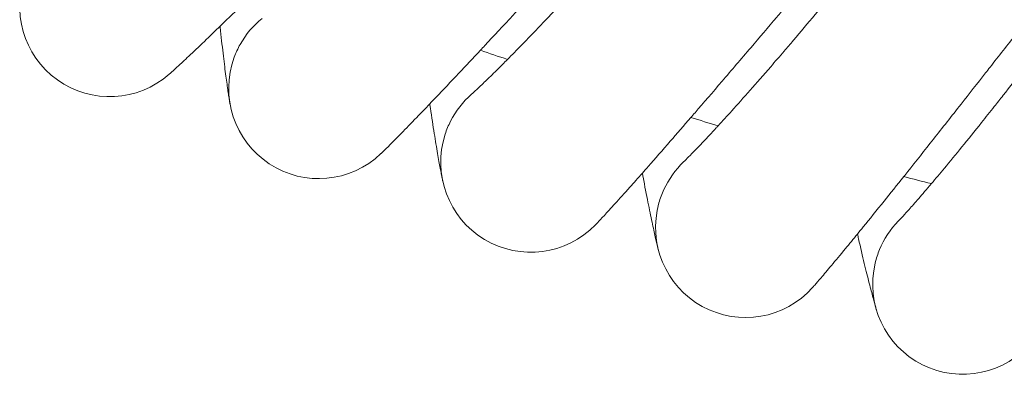
# Model space of a CAD drawing. Units: millimetres. Extents: x 2164 to 578302, y 1630 to 596964.
# Drawn here: x 3511 to 3599, y 4903 to 4934 of the extents above; entities that cross this region are included whole.
import ezdxf

# ---------------------------------------------------------------- set-up
doc = ezdxf.new("R2010")
doc.units = ezdxf.units.MM
doc.linetypes.add('K5LT_BASIC', pattern=[0])
doc.layers.add('Контур', color=7, linetype='Continuous', lineweight=15)

msp = doc.modelspace()

# ---------------------------------------------------------------- linework, layer by layer
at = {"layer": 'Контур', "linetype": 'K5LT_BASIC'}
for p, q in [((3551.453, 4927.746), (3551.459, 4927.751)), ((3570.31, 4921.744), (3570.316, 4921.749)), ((3589.388, 4916.486), (3589.394, 4916.492))]:
    msp.add_line(p, q, dxfattribs=at)
for centre, radius, start, end in [((3519.306, 4935.538), 8, 157.5, 311.45205), ((3537.882, 4928.268), 8, 128.93448, 150.75), ((3537.882, 4928.268), 8, 150.75, 159.75), ((3713.71, 5404.869), 500, 251.16053, 251.45164), ((3537.882, 4928.268), 8, 159.75, 313.70205), ((3556.729, 4921.732), 8, 131.18888, 153), ((3556.729, 4921.732), 8, 153, 162), ((3713.71, 5404.869), 500, 253.41053, 253.70164), ((3556.729, 4921.732), 8, 162, 315.95208), ((3575.818, 4915.942), 8, 133.45105, 155.25), ((3713.71, 5404.869), 500, 255.66053, 255.95164), ((3575.818, 4915.942), 8, 155.25, 164.25), ((3575.818, 4915.942), 8, 164.25, 318.20213), ((3595.119, 4910.905), 8, 135.70002, 157.5), ((3595.119, 4910.905), 8, 157.5, 166.5), ((3595.119, 4910.905), 8, 166.5, 320.45222)]:
    msp.add_arc(centre, radius, start, end, dxfattribs=at)
for points, knots in [([(3579.688, 4983.137), (3579.394, 4982.878), (3579.09, 4982.609), (3578.146, 4981.769), (3577.478, 4981.169), (3576.175, 4979.987), (3575.534, 4979.397), (3574.796, 4978.721), (3574.679, 4978.613), (3574.276, 4978.24), (3573.985, 4977.972), (3573.186, 4977.228), (3572.683, 4976.76), (3571.335, 4975.494), (3570.476, 4974.683), (3568.712, 4973.005), (3567.806, 4972.137), (3565.952, 4970.35), (3565.003, 4969.431), (3563.067, 4967.545), (3562.08, 4966.579), (3560.933, 4965.451), (3560.778, 4965.299), (3559.767, 4964.301), (3558.914, 4963.461), (3558.005, 4962.56), (3557.956, 4962.512), (3556.923, 4961.486), (3555.941, 4960.512), (3553.911, 4958.489), (3552.868, 4957.446), (3550.78, 4955.356), (3549.736, 4954.309), (3547.654, 4952.218), (3546.616, 4951.176), (3545.475, 4950.03), (3545.353, 4949.907), (3544.34, 4948.89), (3543.435, 4947.98), (3542.409, 4946.95), (3542.256, 4946.797), (3541.276, 4945.814), (3540.43, 4944.966), (3538.656, 4943.19), (3537.722, 4942.257), (3535.913, 4940.455), (3535.039, 4939.587), (3534.067, 4938.626), (3533.927, 4938.487), (3533.129, 4937.701), (3532.441, 4937.022), (3531.057, 4935.667), (3530.351, 4934.979), (3529.499, 4934.153), (3529.298, 4933.959), (3528.704, 4933.387), (3528.288, 4932.987), (3527.382, 4932.122), (3526.906, 4931.671), (3526.083, 4930.898), (3525.735, 4930.575), (3525.174, 4930.058), (3524.96, 4929.864), (3524.696, 4929.625), (3524.625, 4929.562), (3524.602, 4929.542)], [6.036183, 6.036183, 6.036183, 6.036183, 6.574622, 6.574622, 7.659963, 7.659963, 8.591922, 8.591922, 8.755406, 8.755406, 9.168749, 9.168749, 9.858882, 9.858882, 10.973092, 10.973092, 12.099896, 12.099896, 13.238902, 13.238902, 14.391577, 14.391577, 14.571878, 14.571878, 15.558765, 15.558765, 15.615464, 15.615464, 16.740062, 16.740062, 17.935478, 17.935478, 19.145908, 19.145908, 20.369223, 20.369223, 20.514566, 20.514566, 21.606098, 21.606098, 21.793509, 21.793509, 22.855379, 22.855379, 24.114981, 24.114981, 25.385862, 25.385862, 25.594123, 25.594123, 26.665537, 26.665537, 27.946175, 27.946175, 28.336319, 28.336319, 29.217234, 29.217234, 30.476502, 30.476502, 31.725891, 31.725891, 32.965169, 32.965169, 34, 34, 34, 34]), ([(3596.349, 4978.2), (3596.065, 4977.93), (3595.772, 4977.649), (3594.862, 4976.773), (3594.218, 4976.147), (3592.962, 4974.915), (3592.344, 4974.3), (3591.634, 4973.596), (3591.521, 4973.483), (3591.133, 4973.095), (3590.852, 4972.815), (3590.083, 4972.04), (3589.6, 4971.553), (3588.302, 4970.236), (3587.476, 4969.392), (3585.779, 4967.645), (3584.907, 4966.742), (3583.125, 4964.884), (3582.213, 4963.928), (3580.352, 4961.968), (3579.404, 4960.964), (3578.302, 4959.792), (3578.153, 4959.634), (3577.182, 4958.597), (3576.363, 4957.724), (3575.49, 4956.789), (3575.443, 4956.738), (3574.451, 4955.672), (3573.508, 4954.661), (3571.559, 4952.559), (3570.558, 4951.477), (3568.554, 4949.306), (3567.551, 4948.218), (3565.553, 4946.048), (3564.557, 4944.966), (3563.462, 4943.776), (3563.344, 4943.648), (3562.373, 4942.592), (3561.504, 4941.648), (3560.518, 4940.578), (3560.372, 4940.419), (3559.431, 4939.398), (3558.62, 4938.517), (3556.916, 4936.673), (3556.02, 4935.704), (3554.283, 4933.833), (3553.444, 4932.932), (3552.51, 4931.933), (3552.375, 4931.788), (3551.609, 4930.972), (3550.948, 4930.267), (3549.619, 4928.858), (3548.94, 4928.142), (3548.121, 4927.284), (3547.928, 4927.082), (3547.357, 4926.487), (3546.957, 4926.071), (3546.085, 4925.171), (3545.628, 4924.702), (3544.836, 4923.898), (3544.501, 4923.561), (3543.961, 4923.022), (3543.755, 4922.82), (3543.5, 4922.571), (3543.431, 4922.505), (3543.409, 4922.484)], [6.036182, 6.036182, 6.036182, 6.036182, 6.574616, 6.574616, 7.659956, 7.659956, 8.591921, 8.591921, 8.7554, 8.7554, 9.168748, 9.168748, 9.858876, 9.858876, 10.973086, 10.973086, 12.099889, 12.099889, 13.238895, 13.238895, 14.391571, 14.391571, 14.571878, 14.571878, 15.558759, 15.558759, 15.615463, 15.615463, 16.740056, 16.740056, 17.935472, 17.935472, 19.145901, 19.145901, 20.369216, 20.369216, 20.514565, 20.514565, 21.606091, 21.606091, 21.793508, 21.793508, 22.855372, 22.855372, 24.114974, 24.114974, 25.385855, 25.385855, 25.594122, 25.594122, 26.66553, 26.66553, 27.946168, 27.946168, 28.336318, 28.336318, 29.217228, 29.217228, 30.476495, 30.476495, 31.725885, 31.725885, 32.965163, 32.965163, 34, 34, 34, 34]), ([(3613.19, 4973.922), (3612.917, 4973.64), (3612.635, 4973.348), (3611.76, 4972.437), (3611.141, 4971.786), (3609.935, 4970.505), (3609.342, 4969.867), (3608.659, 4969.136), (3608.551, 4969.018), (3608.178, 4968.615), (3607.909, 4968.325), (3607.171, 4967.52), (3606.707, 4967.014), (3605.461, 4965.647), (3604.669, 4964.771), (3603.042, 4962.959), (3602.207, 4962.022), (3600.498, 4960.096), (3599.625, 4959.105), (3597.842, 4957.073), (3596.935, 4956.033), (3595.879, 4954.818), (3595.737, 4954.655), (3594.808, 4953.581), (3594.023, 4952.676), (3593.188, 4951.707), (3593.143, 4951.655), (3592.194, 4950.551), (3591.291, 4949.503), (3589.426, 4947.326), (3588.468, 4946.205), (3586.55, 4943.958), (3585.591, 4942.832), (3583.679, 4940.584), (3582.727, 4939.464), (3581.68, 4938.232), (3581.567, 4938.1), (3580.638, 4937.007), (3579.807, 4936.029), (3578.864, 4934.921), (3578.724, 4934.757), (3577.824, 4933.7), (3577.048, 4932.787), (3575.418, 4930.878), (3574.56, 4929.874), (3572.898, 4927.937), (3572.095, 4927.003), (3571.202, 4925.969), (3571.073, 4925.819), (3570.339, 4924.973), (3569.706, 4924.242), (3568.433, 4922.782), (3567.783, 4922.041), (3566.998, 4921.151), (3566.814, 4920.942), (3566.266, 4920.325), (3565.883, 4919.893), (3565.047, 4918.959), (3564.608, 4918.473), (3563.849, 4917.638), (3563.527, 4917.288), (3563.009, 4916.729), (3562.811, 4916.519), (3562.566, 4916.26), (3562.5, 4916.192), (3562.479, 4916.17)], [6.036235, 6.036235, 6.036235, 6.036235, 6.574942, 6.574942, 7.660282, 7.660282, 8.591969, 8.591969, 8.755724, 8.755724, 9.168795, 9.168795, 9.859201, 9.859201, 10.973412, 10.973412, 12.100216, 12.100216, 13.239224, 13.239224, 14.3919, 14.3919, 14.571915, 14.571915, 15.55909, 15.55909, 15.615499, 15.615499, 16.740388, 16.740388, 17.935805, 17.935805, 19.146236, 19.146236, 20.369552, 20.369552, 20.514592, 20.514592, 21.606428, 21.606428, 21.793532, 21.793532, 22.85571, 22.85571, 24.115312, 24.115312, 25.386193, 25.386193, 25.59414, 25.59414, 26.665868, 26.665868, 27.946501, 27.946501, 28.336331, 28.336331, 29.217556, 29.217556, 30.476818, 30.476818, 31.726203, 31.726203, 32.965475, 32.965475, 34, 34, 34, 34]), ([(3630.187, 4970.308), (3629.924, 4970.015), (3629.654, 4969.712), (3628.815, 4968.766), (3628.222, 4968.092), (3627.067, 4966.765), (3626.5, 4966.104), (3625.847, 4965.347), (3625.743, 4965.225), (3625.386, 4964.808), (3625.129, 4964.507), (3624.423, 4963.674), (3623.979, 4963.15), (3622.788, 4961.734), (3622.03, 4960.828), (3620.475, 4958.953), (3619.678, 4957.985), (3618.046, 4955.993), (3617.212, 4954.968), (3615.511, 4952.868), (3614.645, 4951.793), (3613.638, 4950.538), (3613.503, 4950.37), (3612.616, 4949.26), (3611.867, 4948.325), (3611.071, 4947.323), (3611.028, 4947.27), (3610.124, 4946.13), (3609.262, 4945.047), (3607.483, 4942.798), (3606.57, 4941.64), (3604.742, 4939.319), (3603.828, 4938.156), (3602.006, 4935.836), (3601.098, 4934.678), (3600.101, 4933.407), (3599.994, 4933.271), (3599.108, 4932.142), (3598.316, 4931.132), (3597.417, 4929.988), (3597.285, 4929.819), (3596.427, 4928.728), (3595.686, 4927.785), (3594.132, 4925.812), (3593.314, 4924.776), (3591.73, 4922.775), (3590.964, 4921.81), (3590.112, 4920.742), (3589.99, 4920.588), (3589.29, 4919.714), (3588.686, 4918.958), (3587.471, 4917.449), (3586.85, 4916.683), (3586.102, 4915.763), (3585.925, 4915.547), (3585.403, 4914.91), (3585.036, 4914.463), (3584.238, 4913.497), (3583.818, 4912.994), (3583.092, 4912.13), (3582.785, 4911.768), (3582.289, 4911.189), (3582.099, 4910.971), (3581.865, 4910.703), (3581.802, 4910.632), (3581.782, 4910.61)], [6.036343, 6.036343, 6.036343, 6.036343, 6.5756, 6.5756, 7.66094, 7.66094, 8.592067, 8.592067, 8.75638, 8.75638, 9.168891, 9.168891, 9.859858, 9.859858, 10.974069, 10.974069, 12.100877, 12.100877, 13.239887, 13.239887, 14.392566, 14.392566, 14.57199, 14.57199, 15.559758, 15.559758, 15.61557, 15.61557, 16.74106, 16.74106, 17.936479, 17.936479, 19.146912, 19.146912, 20.370232, 20.370232, 20.514645, 20.514645, 21.607108, 21.607108, 21.793581, 21.793581, 22.856392, 22.856392, 24.115994, 24.115994, 25.386874, 25.386874, 25.594175, 25.594175, 26.666551, 26.666551, 27.947174, 27.947174, 28.336355, 28.336355, 29.218219, 29.218219, 30.47747, 30.47747, 31.726844, 31.726844, 32.966107, 32.966107, 34, 34, 34, 34]), ([(3577.186, 4955.741), (3576.684, 4955.157), (3576.182, 4954.575), (3575.235, 4953.478), (3574.789, 4952.963), (3573.413, 4951.375), (3572.485, 4950.309), (3570.666, 4948.229), (3569.773, 4947.213), (3568.025, 4945.236), (3567.17, 4944.275), (3565.5, 4942.41), (3564.688, 4941.509), (3563.813, 4940.545), (3563.726, 4940.448), (3562.968, 4939.62), (3562.279, 4938.863), (3561.334, 4937.838), (3561.045, 4937.525), (3560.344, 4936.771), (3559.926, 4936.322), (3558.854, 4935.18), (3558.216, 4934.506), (3557.012, 4933.247), (3556.446, 4932.661), (3555.468, 4931.66), (3555.072, 4931.261), (3554.589, 4930.772), (3554.529, 4930.712), (3554.033, 4930.217), (3553.64, 4929.828), (3552.951, 4929.154), (3552.652, 4928.867), (3552.152, 4928.391), (3551.95, 4928.201), (3551.645, 4927.92), (3551.542, 4927.826), (3551.464, 4927.756), (3551.452, 4927.745), (3551.441, 4927.735), (3551.444, 4927.738), (3551.453, 4927.746)], [0, 0, 0, 0, 0.770458, 0.770458, 1.457353, 1.457353, 2.89679, 2.89679, 4.317923, 4.317923, 5.722207, 5.722207, 7.110948, 7.110948, 7.261125, 7.261125, 8.483273, 8.483273, 9.027594, 9.027594, 9.842611, 9.842611, 11.189864, 11.189864, 12.525478, 12.525478, 13.655086, 13.655086, 13.841711, 13.841711, 15.124928, 15.124928, 16.380857, 16.380857, 17.609881, 17.609881, 18.81397, 18.81397, 19.334007, 19.334007, 19.748098, 19.748098, 19.748098, 19.748098]), ([(3594.924, 4950.727), (3594.445, 4950.124), (3593.967, 4949.523), (3593.063, 4948.389), (3592.638, 4947.857), (3591.325, 4946.217), (3590.44, 4945.115), (3588.703, 4942.965), (3587.851, 4941.915), (3586.182, 4939.871), (3585.365, 4938.877), (3583.77, 4936.948), (3582.994, 4936.015), (3582.158, 4935.018), (3582.075, 4934.918), (3581.35, 4934.061), (3580.691, 4933.277), (3579.787, 4932.216), (3579.51, 4931.891), (3578.839, 4931.11), (3578.439, 4930.646), (3577.413, 4929.462), (3576.802, 4928.764), (3575.649, 4927.459), (3575.106, 4926.851), (3574.168, 4925.812), (3573.788, 4925.399), (3573.324, 4924.89), (3573.267, 4924.829), (3572.791, 4924.314), (3572.414, 4923.91), (3571.751, 4923.21), (3571.464, 4922.911), (3570.983, 4922.416), (3570.788, 4922.218), (3570.495, 4921.925), (3570.395, 4921.827), (3570.321, 4921.754), (3570.309, 4921.743), (3570.298, 4921.732), (3570.301, 4921.736), (3570.31, 4921.744)], [0, 0, 0, 0, 0.770408, 0.770408, 1.457278, 1.457278, 2.896643, 2.896643, 4.317704, 4.317704, 5.721916, 5.721916, 7.110586, 7.110586, 7.260748, 7.260748, 8.482842, 8.482842, 9.027129, 9.027129, 9.842107, 9.842107, 11.1893, 11.1893, 12.524844, 12.524844, 13.65439, 13.65439, 13.841002, 13.841002, 15.124157, 15.124157, 16.380015, 16.380015, 17.608988, 17.608988, 18.813012, 18.813012, 19.333016, 19.333016, 19.749249, 19.749249, 19.749249, 19.749249]), ([(3612.845, 4946.414), (3612.39, 4945.792), (3611.936, 4945.172), (3611.078, 4944.005), (3610.674, 4943.456), (3609.426, 4941.766), (3608.585, 4940.63), (3606.934, 4938.414), (3606.123, 4937.331), (3604.536, 4935.223), (3603.759, 4934.197), (3602.241, 4932.207), (3601.502, 4931.245), (3600.706, 4930.216), (3600.626, 4930.113), (3599.936, 4929.227), (3599.308, 4928.418), (3598.447, 4927.323), (3598.183, 4926.987), (3597.543, 4926.181), (3597.162, 4925.701), (3596.183, 4924.478), (3595.599, 4923.756), (3594.498, 4922.406), (3593.979, 4921.778), (3593.084, 4920.703), (3592.72, 4920.275), (3592.276, 4919.749), (3592.221, 4919.685), (3591.766, 4919.152), (3591.405, 4918.733), (3590.77, 4918.008), (3590.495, 4917.698), (3590.034, 4917.184), (3589.847, 4916.979), (3589.566, 4916.675), (3589.47, 4916.573), (3589.398, 4916.497), (3589.387, 4916.485), (3589.376, 4916.474), (3589.38, 4916.478), (3589.388, 4916.486)], [0, 0, 0, 0, 0.770331, 0.770331, 1.457162, 1.457162, 2.896418, 2.896418, 4.31737, 4.31737, 5.72147, 5.72147, 7.110031, 7.110031, 7.260171, 7.260171, 8.482181, 8.482181, 9.026418, 9.026418, 9.841336, 9.841336, 11.188436, 11.188436, 12.523873, 12.523873, 13.653323, 13.653323, 13.839917, 13.839917, 15.122977, 15.122977, 16.378725, 16.378725, 17.60762, 17.60762, 18.811544, 18.811544, 19.331498, 19.331498, 19.750955, 19.750955, 19.750955, 19.750955]), ([(3530.008, 4926.854), (3530.008, 4926.854), (3530.008, 4926.854), (3530.008, 4926.854), (3530.008, 4926.854), (3530.008, 4926.854), (3530.008, 4926.855), (3530.008, 4926.855), (3530.008, 4926.856), (3530.007, 4926.857), (3530.007, 4926.858), (3530.007, 4926.861), (3530.006, 4926.864), (3530.005, 4926.871), (3530.004, 4926.876), (3530.001, 4926.894), (3529.998, 4926.908), (3529.99, 4926.958), (3529.982, 4927), (3529.969, 4927.079), (3529.964, 4927.109), (3529.954, 4927.168), (3529.95, 4927.197), (3529.94, 4927.258), (3529.935, 4927.289), (3529.919, 4927.387), (3529.908, 4927.458), (3529.872, 4927.684), (3529.846, 4927.855), (3529.764, 4928.41), (3529.702, 4928.85), (3529.564, 4929.883), (3529.489, 4930.48), (3529.328, 4931.826), (3529.243, 4932.578), (3529.143, 4933.521), (3529.129, 4933.645), (3529.116, 4933.783)], [0, 0, 0, 0, 0.003016, 0.003016, 0.006905, 0.006905, 0.014334, 0.014334, 0.029193, 0.029193, 0.058735, 0.058735, 0.117819, 0.117819, 0.235988, 0.235988, 0.47215, 0.47215, 0.9443, 0.9443, 1.192143, 1.192143, 1.405044, 1.405044, 1.605443, 1.605443, 2.006242, 2.006242, 2.767833, 2.767833, 4.196927, 4.196927, 5.658614, 5.658614, 7.155694, 7.155694, 7.392706, 7.392706, 7.392706, 7.392706]), ([(3548.917, 4920.01), (3548.916, 4920.013), (3548.916, 4920.01), (3548.916, 4920.01), (3548.916, 4920.01), (3548.916, 4920.011), (3548.916, 4920.011), (3548.916, 4920.011), (3548.916, 4920.012), (3548.916, 4920.013), (3548.916, 4920.014), (3548.915, 4920.016), (3548.915, 4920.018), (3548.914, 4920.023), (3548.913, 4920.027), (3548.91, 4920.039), (3548.908, 4920.049), (3548.901, 4920.082), (3548.895, 4920.109), (3548.879, 4920.184), (3548.869, 4920.235), (3548.854, 4920.308), (3548.851, 4920.322), (3548.845, 4920.351), (3548.842, 4920.365), (3548.833, 4920.41), (3548.826, 4920.442), (3548.806, 4920.54), (3548.792, 4920.611), (3548.748, 4920.836), (3548.715, 4921.007), (3548.611, 4921.559), (3548.532, 4921.997), (3548.353, 4923.025), (3548.254, 4923.619), (3548.041, 4924.959), (3547.927, 4925.707), (3547.79, 4926.643), (3547.772, 4926.764), (3547.753, 4926.899)], [0, 0, 0, 0, 0.003028, 0.003028, 0.006056, 0.006056, 0.011609, 0.011609, 0.022715, 0.022715, 0.044927, 0.044927, 0.089352, 0.089352, 0.178202, 0.178202, 0.355901, 0.355901, 0.711299, 0.711299, 1.162546, 1.162546, 1.268457, 1.268457, 1.369094, 1.369094, 1.570367, 1.570367, 1.963176, 1.963176, 2.709839, 2.709839, 4.10692, 4.10692, 5.535889, 5.535889, 6.999386, 6.999386, 7.226533, 7.226533, 7.226533, 7.226533]), ([(3568.079, 4913.914), (3568.079, 4913.915), (3568.079, 4913.914), (3568.079, 4913.914), (3568.079, 4913.914), (3568.079, 4913.914), (3568.079, 4913.915), (3568.079, 4913.915), (3568.079, 4913.915), (3568.079, 4913.915), (3568.079, 4913.916), (3568.078, 4913.917), (3568.078, 4913.918), (3568.078, 4913.92), (3568.077, 4913.922), (3568.076, 4913.927), (3568.075, 4913.93), (3568.072, 4913.943), (3568.069, 4913.952), (3568.061, 4913.984), (3568.054, 4914.011), (3568.039, 4914.07), (3568.031, 4914.102), (3568.019, 4914.151), (3568.015, 4914.166), (3568.01, 4914.186), (3568.009, 4914.19), (3568.007, 4914.198), (3568.006, 4914.202), (3568.004, 4914.21), (3568.003, 4914.213), (3568.001, 4914.224), (3567.999, 4914.231), (3567.994, 4914.252), (3567.99, 4914.267), (3567.979, 4914.312), (3567.972, 4914.343), (3567.948, 4914.442), (3567.931, 4914.513), (3567.877, 4914.739), (3567.837, 4914.91), (3567.71, 4915.462), (3567.613, 4915.898), (3567.394, 4916.922), (3567.272, 4917.513), (3567.006, 4918.846), (3566.862, 4919.591), (3566.69, 4920.514), (3566.668, 4920.627), (3566.646, 4920.752)], [0, 0, 0, 0, 0.003038, 0.003038, 0.003333, 0.003333, 0.006076, 0.006076, 0.011434, 0.011434, 0.022149, 0.022149, 0.043579, 0.043579, 0.086438, 0.086438, 0.172158, 0.172158, 0.343597, 0.343597, 0.686474, 0.686474, 0.979739, 0.979739, 1.101285, 1.101285, 1.131671, 1.131671, 1.162057, 1.162057, 1.187708, 1.187708, 1.237827, 1.237827, 1.338063, 1.338063, 1.536168, 1.536168, 1.922907, 1.922907, 2.658498, 2.658498, 4.022619, 4.022619, 5.417926, 5.417926, 6.846847, 6.846847, 7.054285, 7.054285, 7.054285, 7.054285]), ([(3587.466, 4908.575), (3587.466, 4908.576), (3587.466, 4908.575), (3587.466, 4908.575), (3587.466, 4908.575), (3587.466, 4908.575), (3587.466, 4908.576), (3587.466, 4908.576), (3587.466, 4908.576), (3587.466, 4908.577), (3587.466, 4908.577), (3587.465, 4908.578), (3587.465, 4908.579), (3587.464, 4908.581), (3587.464, 4908.583), (3587.462, 4908.588), (3587.461, 4908.591), (3587.458, 4908.604), (3587.455, 4908.613), (3587.445, 4908.645), (3587.437, 4908.672), (3587.415, 4908.746), (3587.401, 4908.795), (3587.376, 4908.881), (3587.368, 4908.909), (3587.351, 4908.967), (3587.343, 4908.997), (3587.316, 4909.091), (3587.297, 4909.159), (3587.236, 4909.376), (3587.191, 4909.539), (3587.046, 4910.075), (3586.933, 4910.502), (3586.675, 4911.508), (3586.53, 4912.09), (3586.214, 4913.403), (3586.041, 4914.138), (3585.829, 4915.071), (3585.798, 4915.204), (3585.765, 4915.352)], [0, 0, 0, 0, 0.003016, 0.003016, 0.003554, 0.003554, 0.006032, 0.006032, 0.011701, 0.011701, 0.023039, 0.023039, 0.045715, 0.045715, 0.091067, 0.091067, 0.18177, 0.18177, 0.363177, 0.363177, 0.725991, 0.725991, 1.190784, 1.190784, 1.402216, 1.402216, 1.60005, 1.60005, 1.995717, 1.995717, 2.747491, 2.747491, 4.175994, 4.175994, 5.637053, 5.637053, 7.133384, 7.133384, 7.391821, 7.391821, 7.391821, 7.391821])]:
    msp.add_open_spline(points, degree=3, knots=knots, dxfattribs=at)

doc.saveas('drawing.dxf')
